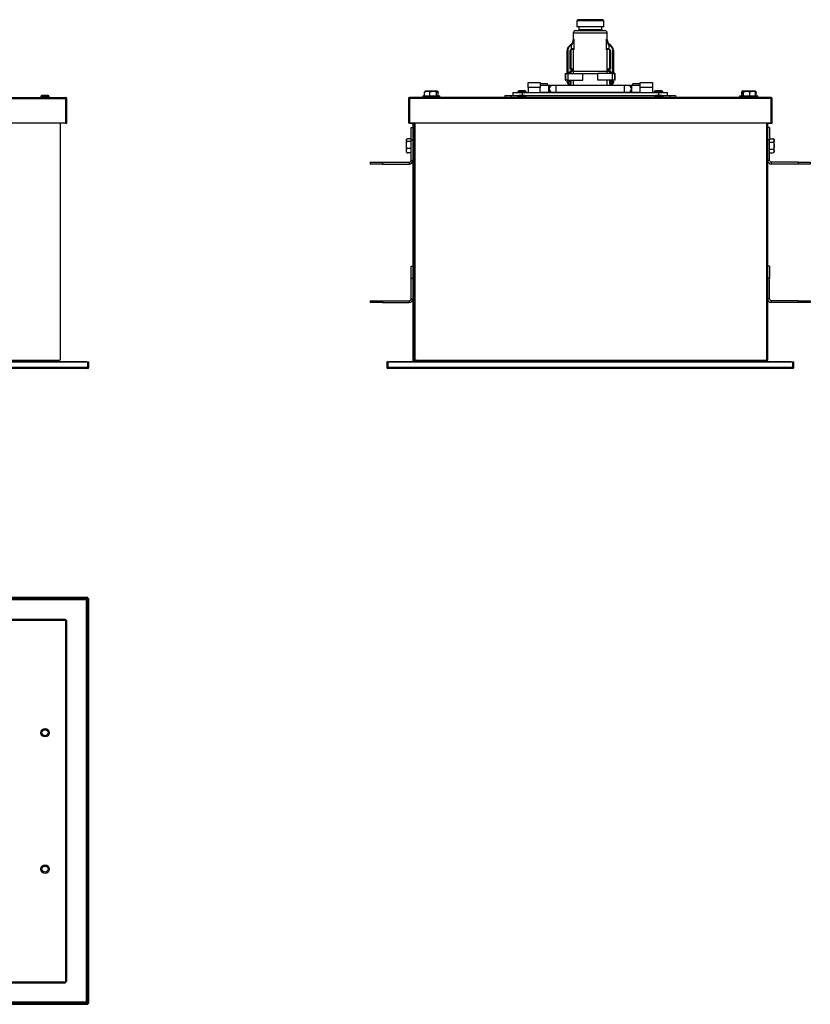
# Model space of a CAD drawing. Units: millimetres. Extents: x -443 to 1473, y -116 to 706.
# Drawn here: x 824 to 1473, y -103 to 706 of the extents above; entities that cross this region are included whole.
import ezdxf

# ---------------------------------------------------------------- set-up
doc = ezdxf.new("R2010")
doc.units = ezdxf.units.MM

msp = doc.modelspace()

# ---------------------------------------------------------------- linework, layer by layer
at = {"color": 7, "linetype": 'Continuous', "lineweight": 25}
for p, q in [((1282.67, 705.89), (1281.67, 704.89)), ((1281.67, 704.89), (1281.67, 699.89)), ((1303.67, 704.89), (1281.67, 704.89)), ((1302.67, 705.89), (1282.67, 705.89)), ((1303.67, 704.89), (1302.67, 705.89)), ((1303.67, 699.89), (1303.67, 704.89)), ((1280.67, 696.89), (1304.67, 696.89)), ((1303.67, 699.89), (1281.67, 699.89)), ((1283.17, 699.89), (1283.17, 697.89)), ((1302.17, 697.89), (1302.17, 699.89)), ((1278.67, 694.89), (1278.67, 689.05)), ((1279.23, 689.77), (1279.23, 681.52)), ((1306.1, 681.52), (1306.1, 689.77)), ((1306.67, 689.05), (1306.67, 694.89)), ((1273.67, 680.73), (1274.17, 680.73)), ((1273.67, 662.39), (1273.67, 680.73)), ((1274.17, 680.73), (1274.17, 662.89)), ((1274.84, 683.56), (1276.96, 685.68)), ((1274.84, 683.56), (1275.19, 683.21)), ((1277.31, 685.33), (1275.19, 683.21)), ((1276.17, 665.39), (1276.17, 680.6)), ((1276.67, 680.6), (1276.17, 680.6)), ((1276.67, 681.47), (1277.31, 681.84)), ((1276.92, 681.03), (1276.67, 681.47)), ((1276.67, 680.6), (1276.67, 665.89)), ((1277.56, 681.41), (1276.92, 681.03)), ((1276.96, 685.68), (1277.62, 686.34)), ((1276.96, 685.68), (1277.31, 685.33)), ((1277.84, 685.99), (1277.31, 685.33)), ((1277.31, 681.84), (1277.31, 685.33)), ((1277.31, 681.84), (1277.71, 682.13)), ((1277.56, 681.41), (1277.31, 681.84)), ((1278.06, 681.7), (1277.56, 681.41)), ((1278.67, 681.18), (1278.67, 663.39)), ((1306.67, 661.84), (1306.67, 681.18)), ((1307.77, 681.41), (1307.27, 681.7)), ((1308.02, 685.33), (1307.49, 685.99)), ((1307.62, 682.13), (1308.02, 681.84)), ((1307.72, 686.34), (1308.37, 685.68)), ((1308.02, 681.84), (1307.77, 681.41)), ((1308.42, 681.03), (1307.77, 681.41)), ((1308.02, 685.33), (1308.37, 685.68)), ((1308.02, 685.33), (1308.02, 681.84)), ((1310.14, 683.21), (1308.02, 685.33)), ((1308.02, 681.84), (1308.67, 681.47)), ((1308.37, 685.68), (1310.49, 683.56)), ((1308.67, 681.47), (1308.42, 681.03)), ((1309.17, 680.6), (1308.67, 680.6)), ((1308.67, 665.89), (1308.67, 680.6)), ((1309.17, 680.6), (1309.17, 665.39)), ((1310.14, 683.21), (1310.49, 683.56)), ((1311.17, 662.89), (1311.17, 680.73)), ((1311.17, 680.73), (1311.67, 680.73)), ((1311.67, 680.73), (1311.67, 662.39)), ((1276.67, 665.89), (1276.17, 665.39)), ((1277.17, 665.39), (1276.17, 665.39)), ((1276.17, 663.89), (1277.17, 663.89)), ((1276.67, 663.39), (1276.17, 663.89)), ((1276.67, 665.89), (1277.67, 665.89)), ((1277.67, 663.39), (1276.67, 663.39)), ((1276.67, 663.39), (1276.67, 661.84)), ((1277.67, 665.89), (1277.17, 665.39)), ((1277.17, 663.89), (1277.17, 665.39)), ((1277.67, 663.39), (1277.17, 663.89)), ((1277.67, 665.89), (1277.67, 663.39)), ((1306.61, 663.39), (1278.67, 663.39)), ((1278.73, 663.39), (1278.73, 661.84)), ((1306.67, 663.39), (1278.73, 663.39)), ((1306.61, 661.84), (1306.61, 663.39)), ((1306.67, 661.84), (1306.67, 663.39)), ((1308.17, 665.39), (1307.67, 665.89)), ((1307.67, 665.89), (1308.67, 665.89)), ((1307.67, 663.39), (1307.67, 665.89)), ((1308.17, 663.89), (1307.67, 663.39)), ((1308.67, 663.39), (1307.67, 663.39)), ((1308.17, 665.39), (1308.17, 663.89)), ((1309.17, 665.39), (1308.17, 665.39)), ((1308.17, 663.89), (1309.17, 663.89)), ((1309.17, 665.39), (1308.67, 665.89)), ((1309.17, 663.89), (1308.67, 663.39)), ((1308.67, 661.84), (1308.67, 663.39)), ((1272.17, 661.84), (1272.17, 656.24)), ((1272.17, 661.84), (1272.68, 661.84)), ((1272.17, 656.24), (1272.68, 656.24)), ((1272.68, 656.24), (1272.68, 661.84)), ((1272.68, 661.84), (1274.29, 661.84)), ((1274.29, 656.24), (1272.68, 656.24)), ((1273.67, 662.39), (1274.17, 662.89)), ((1274.67, 662.39), (1273.67, 662.39)), ((1273.67, 655.39), (1274.67, 655.39)), ((1273.67, 655.39), (1274.17, 654.89)), ((1273.67, 654.49), (1273.67, 655.39)), ((1274.17, 662.89), (1275.17, 662.89)), ((1275.17, 654.89), (1274.17, 654.89)), ((1274.17, 654.89), (1274.17, 654.62)), ((1274.29, 661.84), (1274.29, 656.24)), ((1274.29, 661.84), (1286.52, 661.84)), ((1274.29, 656.24), (1286.52, 656.24)), ((1274.67, 662.39), (1275.17, 662.89)), ((1274.67, 661.84), (1274.67, 662.39)), ((1274.67, 655.39), (1274.67, 656.24)), ((1274.67, 655.39), (1275.17, 654.89)), ((1276.67, 656.24), (1276.67, 653.89)), ((1278.67, 656.24), (1278.67, 651.79)), ((1286.52, 656.24), (1286.52, 661.84)), ((1286.52, 661.84), (1298.82, 661.84)), ((1298.82, 661.39), (1286.52, 661.39)), ((1298.82, 656.24), (1298.82, 661.84)), ((1311.04, 661.84), (1298.82, 661.84)), ((1311.04, 656.24), (1298.82, 656.24)), ((1306.67, 651.79), (1306.67, 656.24)), ((1308.67, 653.89), (1308.67, 656.24)), ((1310.17, 662.89), (1311.17, 662.89)), ((1310.17, 662.89), (1310.67, 662.39)), ((1310.17, 654.89), (1310.67, 655.39)), ((1311.17, 654.89), (1310.17, 654.89)), ((1310.67, 662.39), (1310.67, 661.84)), ((1311.67, 662.39), (1310.67, 662.39)), ((1310.67, 656.24), (1310.67, 655.39)), ((1310.67, 655.39), (1311.67, 655.39)), ((1311.04, 656.24), (1311.04, 661.84)), ((1311.04, 661.84), (1312.65, 661.84)), ((1312.65, 656.24), (1311.04, 656.24)), ((1311.17, 662.89), (1311.67, 662.39)), ((1311.17, 654.89), (1311.67, 655.39)), ((1311.17, 654.62), (1311.17, 654.89)), ((1311.67, 655.39), (1311.67, 654.49)), ((1312.65, 661.84), (1312.65, 656.24)), ((1313.17, 661.84), (1312.65, 661.84)), ((1313.17, 656.24), (1312.65, 656.24)), ((1313.17, 656.24), (1313.17, 661.84)), ((1166.96, 647.14), (1157.42, 647.14)), ((1238.81, 647.54), (1234.17, 647.54)), ((1239.17, 647.54), (1238.81, 647.54)), ((1241.67, 650.24), (1241.67, 654.24)), ((1241.67, 654.24), (1251.67, 654.24)), ((1241.67, 650.24), (1241.67, 646.04)), ((1251.67, 650.24), (1241.67, 650.24)), ((1251.67, 654.24), (1251.67, 650.24)), ((1257.67, 653.15), (1251.67, 653.15)), ((1258.67, 651.79), (1251.67, 651.79)), ((1251.67, 646.04), (1251.67, 650.24)), ((1257.67, 651.79), (1257.67, 653.15)), ((1261.67, 651.79), (1258.67, 651.79)), ((1264.67, 651.79), (1261.67, 651.79)), ((1320.67, 651.79), (1264.67, 651.79)), ((1273.67, 654.49), (1274.17, 654.62)), ((1275.17, 651.89), (1273.67, 654.49)), ((1274.17, 654.62), (1275.46, 652.39)), ((1275.17, 651.89), (1275.46, 652.39)), ((1276.13, 651.89), (1275.17, 651.89)), ((1275.46, 652.39), (1275.75, 652.39)), ((1275.75, 652.39), (1276.17, 653.96)), ((1276.13, 651.89), (1275.75, 652.39)), ((1276.67, 653.89), (1276.13, 651.89)), ((1276.67, 653.89), (1276.17, 653.96)), ((1309.17, 653.96), (1308.67, 653.89)), ((1309.2, 651.89), (1308.67, 653.89)), ((1309.17, 653.96), (1309.59, 652.39)), ((1309.59, 652.39), (1309.2, 651.89)), ((1310.17, 651.89), (1309.2, 651.89)), ((1309.59, 652.39), (1309.88, 652.39)), ((1309.88, 652.39), (1311.17, 654.62)), ((1309.88, 652.39), (1310.17, 651.89)), ((1311.67, 654.49), (1310.17, 651.89)), ((1311.17, 654.62), (1311.67, 654.49)), ((1323.67, 651.79), (1320.67, 651.79)), ((1326.67, 651.79), (1323.67, 651.79)), ((1333.67, 651.79), (1326.67, 651.79)), ((1333.67, 653.15), (1327.67, 653.15)), ((1327.67, 651.79), (1327.67, 653.15)), ((1333.67, 654.24), (1343.67, 654.24)), ((1333.67, 650.24), (1333.67, 654.24)), ((1343.67, 650.24), (1333.67, 650.24)), ((1333.67, 646.04), (1333.67, 650.24)), ((1343.67, 654.24), (1343.67, 650.24)), ((1343.67, 650.24), (1343.67, 646.04)), ((1351.17, 647.54), (1346.17, 647.54)), ((1417.95, 647.14), (1417.39, 647.14)), ((1418.14, 647.12), (1418.11, 647.11)), ((1427.92, 647.14), (1418.37, 647.14)), ((-423.67, 642.04), (861.93, 642.04)), ((-423.67, 641.24), (861.93, 641.24)), ((841.63, 642.54), (841.63, 642.04)), ((847.63, 643.54), (842.63, 643.54)), ((848.63, 642.04), (848.63, 642.54)), ((861.93, 642.04), (861.93, 641.24)), ((862.23, 642.04), (861.93, 642.04)), ((861.93, 641.24), (861.93, 621.04)), ((862.23, 641.24), (861.93, 641.24)), ((862.08, 641.24), (862.08, 636.24)), ((862.23, 641.24), (862.23, 642.04)), ((862.23, 641.24), (863.03, 641.24)), ((862.23, 621.04), (862.23, 641.24)), ((863.03, 621.04), (863.03, 641.24)), ((1144.17, 641.24), (1143.37, 641.24)), ((1143.37, 641.24), (1143.37, 621.04)), ((1144.17, 641.24), (1144.17, 642.04)), ((1144.47, 642.04), (1144.17, 642.04)), ((1144.47, 641.24), (1144.17, 641.24)), ((1144.17, 641.24), (1144.17, 621.04)), ((1144.31, 641.24), (1144.31, 636.24)), ((1440.87, 642.04), (1144.47, 642.04)), ((1144.47, 641.24), (1144.47, 642.04)), ((1144.47, 621.04), (1144.47, 641.24)), ((1440.87, 641.24), (1144.47, 641.24)), ((1155.19, 643.24), (1155.19, 642.04)), ((1155.19, 643.24), (1169.19, 643.24)), ((1156.52, 643.24), (1156.52, 646.14)), ((1156.68, 643.24), (1156.68, 646.14)), ((1160.92, 643.24), (1160.92, 646.14)), ((1166.43, 643.24), (1166.43, 646.14)), ((1167.7, 643.24), (1167.7, 646.14)), ((1167.86, 643.24), (1167.86, 646.14)), ((1169.19, 642.04), (1169.19, 643.24)), ((1222.67, 643.54), (1222.67, 642.04)), ((1222.67, 643.54), (1227.67, 643.54)), ((1227.67, 643.54), (1227.67, 642.04)), ((1227.67, 643.54), (1233.95, 643.54)), ((1229.17, 646.04), (1229.17, 643.54)), ((1229.17, 646.04), (1236.67, 646.04)), ((1232.95, 642.54), (1232.95, 642.04)), ((1233.17, 646.54), (1233.17, 646.04)), ((1238.95, 643.54), (1233.95, 643.54)), ((1236.67, 646.04), (1236.67, 643.54)), ((1236.67, 646.04), (1348.67, 646.04)), ((1238.95, 643.54), (1346.39, 643.54)), ((1239.95, 642.04), (1239.95, 642.54)), ((1240.17, 646.04), (1240.17, 646.54)), ((1251.67, 646.29), (1258.67, 646.29)), ((1257.67, 646.04), (1257.67, 646.29)), ((1258.67, 646.29), (1261.67, 646.29)), ((1261.67, 646.29), (1264.67, 646.29)), ((1264.67, 646.29), (1320.67, 646.29)), ((1277.17, 646.29), (1277.17, 646.04)), ((1277.22, 646.04), (1277.22, 646.29)), ((1283.87, 646.04), (1283.87, 646.29)), ((1286.01, 646.04), (1286.01, 646.29)), ((1299.32, 646.04), (1299.32, 646.29)), ((1301.46, 646.04), (1301.46, 646.29)), ((1308.12, 646.04), (1308.12, 646.29)), ((1308.17, 646.04), (1308.17, 646.29)), ((1320.67, 646.29), (1323.67, 646.29)), ((1323.67, 646.29), (1326.67, 646.29)), ((1326.67, 646.29), (1333.67, 646.29)), ((1327.67, 646.04), (1327.67, 646.29)), ((1345.17, 646.54), (1345.17, 646.04)), ((1345.39, 642.54), (1345.39, 642.04)), ((1351.39, 643.54), (1346.39, 643.54)), ((1348.67, 646.04), (1348.67, 643.54)), ((1348.67, 646.04), (1356.17, 646.04)), ((1351.39, 643.54), (1357.67, 643.54)), ((1352.17, 646.04), (1352.17, 646.54)), ((1352.39, 642.04), (1352.39, 642.54)), ((1356.17, 643.54), (1356.17, 646.04)), ((1357.67, 643.54), (1357.67, 642.04)), ((1357.67, 643.54), (1362.67, 643.54)), ((1362.67, 643.54), (1362.67, 642.04)), ((1415.17, 643.24), (1415.17, 642.04)), ((1415.17, 643.24), (1416.14, 643.24)), ((1416.14, 643.24), (1416.14, 642.04)), ((1416.14, 643.24), (1430.14, 643.24)), ((1417.15, 643.24), (1417.15, 646.14)), ((1417.37, 643.24), (1417.37, 646.14)), ((1417.43, 646.48), (1417.41, 646.42)), ((1417.89, 643.24), (1417.89, 646.14)), ((1418.44, 643.24), (1418.44, 646.14)), ((1423.69, 643.24), (1423.69, 646.14)), ((1428.39, 643.24), (1428.39, 646.14)), ((1428.88, 646.42), (1428.83, 646.55)), ((1428.92, 643.24), (1428.92, 646.14)), ((1430.14, 642.04), (1430.14, 643.24)), ((1440.87, 642.04), (1440.87, 641.24)), ((1441.17, 642.04), (1440.87, 642.04)), ((1440.87, 641.24), (1440.87, 621.04)), ((1441.17, 641.24), (1440.87, 641.24)), ((1441.03, 641.24), (1441.03, 636.24)), ((1441.17, 641.24), (1441.17, 642.04)), ((1441.17, 641.24), (1441.97, 641.24)), ((1441.17, 621.04), (1441.17, 641.24)), ((1441.97, 621.04), (1441.97, 641.24)), ((861.93, 636.24), (862.08, 636.24)), ((1144.31, 636.24), (1144.47, 636.24)), ((1440.87, 636.24), (1441.03, 636.24)), ((861.93, 621.04), (-423.67, 621.04)), ((857.63, 621.04), (857.63, 426.94)), ((862.23, 621.04), (863.03, 621.04)), ((1144.17, 621.04), (1143.37, 621.04)), ((1440.87, 621.04), (1144.47, 621.04)), ((1144.47, 621.04), (1147.07, 621.04)), ((1144.47, 621.04), (1144.47, 621.04)), ((1145.57, 617.36), (1147.07, 617.36)), ((1145.57, 607.36), (1145.57, 617.36)), ((1147.07, 621.04), (1147.07, 426.94)), ((1147.87, 621.04), (1147.87, 426.94)), ((1438.27, 621.04), (1440.87, 621.04)), ((1438.27, 621.04), (1438.27, 426.43)), ((1439.77, 617.36), (1438.27, 617.36)), ((1439.77, 617.36), (1439.77, 607.36)), ((1440.87, 621.04), (1440.87, 621.04)), ((1441.17, 621.04), (1441.97, 621.04)), ((1141.67, 607.14), (1141.67, 597.59)), ((1145.57, 608.14), (1142.67, 608.14)), ((1145.57, 608.07), (1142.67, 608.07)), ((1145.57, 590.36), (1145.57, 607.36)), ((1145.57, 607.36), (1147.07, 607.36)), ((1439.77, 607.36), (1438.27, 607.36)), ((1439.77, 608.14), (1442.67, 608.14)), ((1439.77, 590.36), (1439.77, 607.36)), ((1443.67, 602.36), (1443.67, 607.14)), ((1145.57, 605.97), (1142.67, 605.97)), ((1145.57, 600.26), (1142.67, 600.26)), ((1439.77, 605.25), (1442.67, 605.25)), ((1439.77, 599.48), (1442.67, 599.48)), ((1443.67, 597.59), (1443.67, 602.36)), ((1145.57, 596.66), (1142.67, 596.66)), ((1142.67, 596.59), (1142.79, 596.6)), ((1145.57, 596.59), (1142.67, 596.59)), ((1145.57, 590.36), (1147.07, 590.36)), ((1439.77, 590.36), (1438.27, 590.36)), ((1439.77, 596.59), (1442.67, 596.59)), ((1112.07, 588.86), (1112.07, 587.36)), ((1112.07, 588.86), (1122.07, 588.86)), ((1122.07, 587.36), (1112.07, 587.36)), ((1122.07, 588.86), (1122.07, 587.36)), ((1122.07, 588.86), (1144.07, 588.86)), ((1122.07, 587.36), (1144.07, 587.36)), ((1144.07, 588.86), (1144.07, 587.36)), ((1441.27, 588.86), (1441.27, 587.36)), ((1463.27, 588.86), (1441.27, 588.86)), ((1463.27, 587.36), (1441.27, 587.36)), ((1463.27, 588.86), (1463.27, 587.36)), ((1463.27, 588.86), (1473.27, 588.86)), ((1473.27, 587.36), (1463.27, 587.36)), ((1473.27, 588.86), (1473.27, 587.36)), ((1145.57, 493.61), (1145.57, 503.61)), ((1145.57, 503.61), (1147.07, 503.61)), ((1439.77, 503.61), (1438.27, 503.61)), ((1439.77, 503.61), (1439.77, 493.61)), ((1145.57, 493.61), (1147.07, 493.61)), ((1145.57, 476.61), (1145.57, 493.61)), ((1439.77, 493.61), (1438.27, 493.61)), ((1439.77, 476.61), (1439.77, 493.61)), ((1112.07, 475.11), (1112.07, 473.61)), ((1112.07, 475.11), (1122.07, 475.11)), ((1122.07, 473.61), (1112.07, 473.61)), ((1122.07, 475.11), (1122.07, 473.61)), ((1122.07, 475.11), (1144.07, 475.11)), ((1122.07, 473.61), (1144.07, 473.61)), ((1144.07, 475.11), (1144.07, 473.61)), ((1145.57, 476.61), (1147.07, 476.61)), ((1439.77, 476.61), (1438.27, 476.61)), ((1441.27, 475.11), (1441.27, 473.61)), ((1463.27, 475.11), (1441.27, 475.11)), ((1463.27, 473.61), (1441.27, 473.61)), ((1463.27, 475.11), (1463.27, 473.61)), ((1463.27, 475.11), (1473.27, 475.11)), ((1473.27, 473.61), (1463.27, 473.61)), ((1473.27, 475.11), (1473.27, 473.61)), ((-441.97, 425.07), (880.23, 425.07)), ((880.23, 420.44), (-441.97, 420.44)), ((-440.87, 425.34), (879.13, 425.34)), ((-417.96, 426.24), (856.93, 426.24)), ((857.63, 426.94), (856.93, 426.24)), ((856.93, 426.24), (857.26, 426.24)), ((857.26, 426.24), (857.26, 426.57)), ((879.13, 425.34), (879.13, 425.07)), ((880.23, 425.07), (880.23, 420.44)), ((880.23, 420.44), (880.23, 419.54)), ((880.33, 420.44), (880.33, 425.07)), ((880.33, 425.07), (881.13, 425.07)), ((881.13, 420.44), (880.33, 420.44)), ((881.13, 420.44), (881.13, 425.07)), ((1125.67, 425.07), (1125.67, 420.44)), ((1126.47, 425.07), (1125.67, 425.07)), ((1126.47, 420.44), (1125.67, 420.44)), ((1126.47, 425.07), (1126.47, 420.44)), ((1126.57, 425.07), (1458.77, 425.07)), ((1126.57, 420.44), (1126.57, 425.07)), ((1458.77, 420.44), (1126.57, 420.44)), ((1126.57, 419.54), (1126.57, 420.44)), ((1127.67, 425.34), (1127.67, 425.07)), ((1127.67, 425.34), (1457.67, 425.34)), ((1147.87, 426.94), (1147.07, 426.94)), ((1147.07, 426.94), (1147.07, 426.24)), ((1147.07, 426.24), (1147.87, 426.24)), ((1148.6, 426.95), (1147.87, 426.95)), ((1147.87, 426.94), (1147.87, 426.24)), ((1147.87, 426.24), (1147.97, 426.14)), ((1147.92, 426.9), (1148.58, 426.24)), ((1147.97, 425.34), (1147.97, 426.14)), ((1147.97, 426.14), (1149.42, 426.14)), ((1148.72, 426.9), (1148.6, 426.95)), ((1149.38, 426.24), (1148.72, 426.9)), ((1149.38, 426.24), (1436.76, 426.24)), ((1436.71, 426.14), (1437.37, 426.14)), ((1437.42, 426.9), (1436.76, 426.24)), ((1437.37, 426.14), (1437.47, 426.24)), ((1437.37, 426.14), (1437.37, 425.34)), ((1437.53, 426.95), (1437.42, 426.9)), ((1437.47, 426.43), (1437.42, 426.95)), ((1438.27, 426.43), (1437.47, 426.43)), ((1437.47, 426.24), (1437.47, 426.43)), ((1437.47, 426.24), (1438.27, 426.24)), ((1438.27, 426.24), (1438.27, 426.43)), ((1457.67, 425.34), (1457.67, 425.07)), ((1458.77, 425.07), (1458.77, 420.44)), ((1458.77, 420.44), (1458.77, 419.54)), ((1458.87, 420.44), (1458.87, 425.07)), ((1458.87, 425.07), (1459.67, 425.07)), ((1458.87, 420.44), (1459.67, 420.44)), ((1459.67, 420.44), (1459.67, 425.07)), ((880.23, 419.54), (-441.97, 419.54)), ((1458.77, 419.54), (1126.57, 419.54)), ((880.23, 231.42), (814.13, 231.42)), ((880.23, 230.62), (814.13, 230.62)), ((879.13, 229.42), (814.13, 229.42)), ((879.13, -100.58), (879.13, 229.42)), ((880.23, 230.62), (880.23, 231.42)), ((880.23, 230.52), (880.23, 230.62)), ((880.23, -101.68), (880.23, 230.52)), ((880.33, 230.52), (880.23, 230.52)), ((880.33, 230.52), (881.13, 230.52)), ((880.33, -101.68), (880.33, 230.52)), ((881.13, -101.68), (881.13, 230.52)), ((-423.67, 213.72), (861.93, 213.72)), ((-423.67, 212.92), (861.93, 212.92)), ((861.93, 213.72), (861.93, 212.92)), ((861.93, 212.92), (861.93, 212.62)), ((861.93, 212.62), (862.23, 212.62)), ((862.23, -83.78), (862.23, 212.62)), ((862.23, 212.62), (863.03, 212.62)), ((863.03, -83.78), (863.03, 212.62)), ((-423.67, -84.08), (861.93, -84.08)), ((-423.67, -84.88), (861.93, -84.88)), ((862.23, -83.78), (861.93, -83.78)), ((861.93, -83.78), (861.93, -84.08)), ((861.93, -84.08), (861.93, -84.88)), ((863.03, -83.78), (862.23, -83.78)), ((814.13, -100.58), (879.13, -100.58)), ((814.13, -101.78), (880.23, -101.78)), ((814.13, -102.58), (880.23, -102.58)), ((880.23, -101.68), (880.33, -101.68)), ((880.23, -101.78), (880.23, -101.68)), ((880.23, -101.78), (880.23, -102.58)), ((880.33, -101.68), (881.13, -101.68))]:
    msp.add_line(p, q, dxfattribs=at)
at = {"color": 8, "linetype": 'Continuous', "lineweight": 25}
for p, q in [((1283.17, 697.89), (1302.17, 697.89)), ((1306.67, 694.89), (1278.67, 694.89)), ((1278.67, 689.05), (1279.23, 689.77)), ((1306.1, 689.77), (1306.67, 689.05)), ((1279.23, 681.52), (1278.67, 681.18)), ((1306.67, 681.18), (1306.1, 681.52)), ((1276.17, 661.84), (1276.17, 663.89)), ((1309.17, 663.89), (1309.17, 661.84)), ((1275.17, 662.89), (1275.17, 661.84)), ((1275.17, 656.24), (1275.17, 654.89)), ((1276.17, 653.96), (1276.17, 656.24)), ((1309.17, 656.24), (1309.17, 653.96)), ((1310.17, 661.84), (1310.17, 662.89)), ((1310.17, 654.89), (1310.17, 656.24)), ((1258.67, 649.04), (1258.67, 651.79)), ((1258.67, 646.29), (1258.67, 649.04)), ((1264.67, 649.04), (1264.67, 651.79)), ((1264.67, 646.29), (1264.67, 649.04)), ((1320.67, 649.04), (1320.67, 651.79)), ((1320.67, 646.29), (1320.67, 649.04)), ((1326.67, 649.04), (1326.67, 651.79)), ((1326.67, 646.29), (1326.67, 649.04)), ((848.63, 642.54), (841.63, 642.54)), ((1239.95, 642.54), (1232.95, 642.54)), ((1239.67, 646.54), (1233.17, 646.54)), ((1240.17, 646.54), (1239.67, 646.54)), ((1352.17, 646.54), (1345.17, 646.54)), ((1352.39, 642.54), (1345.39, 642.54)), ((1148.72, 621.04), (1148.72, 426.9)), ((1437.42, 621.04), (1437.42, 426.9)), ((1147.92, 426.95), (1147.92, 426.9)), ((1149.38, 426.24), (1148.58, 426.24)), ((880.23, 230.52), (814.13, 230.52)), ((880.23, -101.68), (814.13, -101.68))]:
    msp.add_line(p, q, dxfattribs=at)
at = {"color": 7, "linetype": 'Continuous', "lineweight": 25, "flags": 128}
for points in [[(1142.02, 607.9), (1141.95, 607.83), (1141.87, 607.74)], [(1141.87, 596.99), (1142, 596.84), (1142.08, 596.78)]]:
    msp.add_lwpolyline(points, dxfattribs=at)
at = {"color": 7, "linetype": 'Continuous', "lineweight": 25}
for centre, radius in [((845.13, 120.42), 3.5), ((845.13, 120.42), 2.5), ((845.13, 8.42), 3.5), ((845.13, 8.42), 2.5)]:
    msp.add_circle(centre, radius, dxfattribs=at)
for centre, radius, start, end in [((1280.67, 694.89), 2, 90, 180), ((1282.17, 697.89), 1, 270, 0), ((1303.17, 697.89), 1, 180, 270), ((1304.67, 694.89), 2, 0, 90), ((1274.67, 689.05), 4, 315, 0.9805), ((1310.67, 689.05), 4, 179.15253, 225), ((1277.67, 680.73), 4, 135, 180), ((1277.67, 680.73), 3.5, 135, 180), ((1277.17, 680.6), 1, 120, 180), ((1277.17, 680.6), 0.5, 120, 180), ((1278.19, 686.45), 0.579, 191.00954, 233.24605), ((1278.54, 682.44), 0.889, 200.69055, 237.20174), ((1278.17, 681.18), 0.5, 1.1921, 120), ((1307.17, 681.18), 0.5, 60, 178.67796), ((1306.79, 682.44), 0.889, 302.79826, 339.30945), ((1307.15, 686.45), 0.579, 306.75395, 348.99046), ((1308.17, 680.6), 0.5, 0, 60), ((1308.17, 680.6), 1, 0, 60), ((1307.67, 680.73), 3.5, 0, 45), ((1307.67, 680.73), 4, 0, 45), ((1157.42, 646.14), 1, 111.31163, 121.63338), ((1157.42, 646.14), 1, 90, 111.31163), ((1166.96, 646.14), 1, 67.49041, 90), ((1234.17, 646.54), 1, 90, 180), ((1239.17, 646.54), 1, 0, 90), ((1261.67, 649.04), 2.75, 90, 180), ((1261.67, 649.04), 2.75, 180, 270), ((1323.67, 649.04), 2.75, 0, 90), ((1323.67, 649.04), 2.75, 270, 0), ((1346.17, 646.54), 1, 90, 180), ((1351.17, 646.54), 1, 0, 90), ((1417.39, 646.14), 1, 90, 103.20088), ((1418.37, 646.14), 1, 104.8507, 144.85591), ((1418.37, 646.14), 1, 90, 101.23348), ((1427.92, 646.14), 1, 75.22396, 90), ((1427.92, 646.14), 1, 41.56516, 75.22396), ((842.63, 642.54), 1, 90, 180), ((847.63, 642.54), 1, 0, 90), ((862.23, 641.24), 0.8, 0, 90), ((862.23, 641.24), 0.0001, 0, 90), ((1144.17, 641.24), 0.8, 90, 180), ((1144.17, 641.24), 0.0001, 90, 180), ((1233.95, 642.54), 1, 90, 180), ((1238.95, 642.54), 1, 0, 90), ((1346.39, 642.54), 1, 90, 180), ((1351.39, 642.54), 1, 0, 90), ((1441.17, 641.24), 0.8, 0, 90), ((1441.17, 641.24), 0.0001, 0, 90), ((1142.67, 607.14), 1, 143.14334, 180), ((1442.67, 607.14), 1, 69.76631, 96.85211), ((1442.67, 607.14), 1, 0, 53.98528), ((1142.67, 597.59), 1, 180, 216.84772), ((1144.07, 590.36), 1.5, 270, 0), ((1144.07, 590.36), 3, 270, 0), ((1441.27, 590.36), 3, 180, 270), ((1441.27, 590.36), 1.5, 180, 270), ((1442.67, 597.59), 1, 310.56903, 0), ((1144.07, 476.61), 1.5, 270, 0), ((1144.07, 476.61), 3, 270, 0), ((1441.27, 476.61), 3, 180, 270), ((1441.27, 476.61), 1.5, 180, 270), ((880.23, 420.44), 0.9, 270, 0), ((880.23, 420.44), 0.1, 270, 0), ((1126.57, 420.44), 0.9, 180, 270), ((1126.57, 420.44), 0.1, 180, 270), ((1458.77, 420.44), 0.1, 270, 0), ((1458.77, 420.44), 0.9, 270, 0)]:
    msp.add_arc(centre, radius, start, end, dxfattribs=at)
for points, knots in [([(1277.62, 686.34), (1277.9, 686.69), (1278.7, 687.65), (1279.06, 688.86), (1279.21, 689.67), (1279.23, 689.77), (1279.23, 689.77)], [0, 0, 0, 0, 0.329539, 0.919383, 0.996933, 1, 1, 1, 1]), ([(1279.23, 689.77), (1279.23, 689.77), (1279.18, 689.34), (1279.03, 688.5), (1278.64, 687.21), (1278.12, 686.41), (1277.84, 685.99)], [0, 0, 0, 0, 0.003187, 0.323379, 0.637082, 1, 1, 1, 1]), ([(1307.49, 685.99), (1307.22, 686.41), (1306.69, 687.21), (1306.31, 688.5), (1306.15, 689.34), (1306.1, 689.77), (1306.1, 689.77)], [0, 0, 0, 0, 0.362918, 0.676621, 0.996813, 1, 1, 1, 1]), ([(1306.1, 689.77), (1306.1, 689.77), (1306.12, 689.67), (1306.28, 688.86), (1306.63, 687.65), (1307.43, 686.69), (1307.72, 686.34)], [0, 0, 0, 0, 0.003067, 0.080617, 0.670461, 1, 1, 1, 1]), ([(1277.71, 682.13), (1277.79, 682.17), (1277.94, 682.26), (1278.22, 682.3), (1278.55, 682.23), (1278.93, 681.99), (1279.14, 681.72), (1279.22, 681.54), (1279.23, 681.52), (1279.23, 681.52)], [0, 0, 0, 0, 0.111721, 0.223318, 0.372335, 0.59564, 0.947764, 0.996564, 1, 1, 1, 1]), ([(1279.23, 681.52), (1279.23, 681.52), (1279.18, 681.55), (1279, 681.66), (1278.69, 681.78), (1278.3, 681.8), (1278.13, 681.72), (1278.06, 681.7)], [0, 0, 0, 0, 0.004202, 0.249434, 0.720817, 0.889068, 1, 1, 1, 1]), ([(1306.1, 681.52), (1306.1, 681.52), (1306.11, 681.54), (1306.19, 681.72), (1306.4, 681.99), (1306.78, 682.23), (1307.11, 682.3), (1307.39, 682.26), (1307.54, 682.17), (1307.62, 682.13)], [0, 0, 0, 0, 0.003436, 0.052236, 0.40436, 0.627665, 0.776682, 0.888279, 1, 1, 1, 1]), ([(1307.27, 681.7), (1307.2, 681.72), (1307.03, 681.8), (1306.64, 681.78), (1306.33, 681.66), (1306.16, 681.55), (1306.1, 681.52), (1306.1, 681.52)], [0, 0, 0, 0, 0.110932, 0.279183, 0.750566, 0.995798, 1, 1, 1, 1]), ([(1156.68, 646.14), (1156.68, 646.2), (1156.69, 646.32), (1156.77, 646.51), (1156.95, 646.73), (1157.45, 647.04), (1158.21, 647.12), (1159.05, 647.12), (1159.75, 647.08), (1160.25, 646.97), (1160.6, 646.76), (1160.78, 646.59), (1160.89, 646.38), (1160.92, 646.23), (1160.92, 646.15), (1160.92, 646.14)], [0, 0, 0, 0, 0.027004, 0.053916, 0.097821, 0.172861, 0.389445, 0.56982, 0.693608, 0.828822, 0.87999, 0.931471, 0.963511, 0.995831, 1, 1, 1, 1]), ([(1157.07, 647.01), (1157, 647.01), (1156.91, 647.01), (1156.79, 646.8), (1156.73, 646.61), (1156.69, 646.39), (1156.68, 646.24), (1156.68, 646.16), (1156.68, 646.14)], [0, 0, 0, 0, 0.410379, 0.597858, 0.786875, 0.884188, 0.98233, 1, 1, 1, 1]), ([(1160.92, 646.14), (1160.93, 646.2), (1160.94, 646.32), (1161.04, 646.51), (1161.27, 646.73), (1161.92, 647.04), (1162.92, 647.12), (1164, 647.12), (1164.91, 647.08), (1165.56, 646.97), (1166.02, 646.76), (1166.25, 646.59), (1166.39, 646.38), (1166.43, 646.23), (1166.43, 646.15), (1166.43, 646.14)], [0, 0, 0, 0, 0.0270041, 0.0539164, 0.0978205, 0.1728614, 0.3894446, 0.5698201, 0.6936079, 0.8288225, 0.8799901, 0.9314708, 0.9635112, 0.9958312, 1, 1, 1, 1]), ([(1166.43, 646.14), (1166.43, 646.15), (1166.43, 646.21), (1166.44, 646.34), (1166.47, 646.54), (1166.53, 646.78), (1166.73, 647.13), (1167.07, 647.11), (1167.4, 647.12), (1167.59, 646.81), (1167.66, 646.61), (1167.69, 646.39), (1167.7, 646.24), (1167.7, 646.16), (1167.7, 646.14)], [0, 0, 0, 0, 0.001241, 0.02809, 0.060573, 0.108158, 0.192694, 0.499968, 0.806634, 0.868117, 0.930106, 0.96202, 0.994205, 1, 1, 1, 1]), ([(1167.48, 646.98), (1167.52, 646.96), (1167.61, 646.92), (1167.71, 646.76), (1167.79, 646.59), (1167.84, 646.38), (1167.86, 646.23), (1167.86, 646.15), (1167.86, 646.14)], [0, 0, 0, 0, 0.278261, 0.494, 0.711059, 0.846152, 0.982423, 1, 1, 1, 1]), ([(1417.17, 647.11), (1417.17, 647.11), (1417.16, 647.12), (1417.16, 647.08), (1417.15, 646.97), (1417.15, 646.76), (1417.15, 646.59), (1417.15, 646.38), (1417.15, 646.23), (1417.15, 646.15), (1417.15, 646.14)], [0, 0, 0, 0, 0.132025, 0.381792, 0.654615, 0.757856, 0.861729, 0.926376, 0.991589, 1, 1, 1, 1]), ([(1417.37, 646.14), (1417.37, 646.2), (1417.38, 646.32), (1417.43, 646.51), (1417.55, 646.73), (1417.76, 646.93), (1417.93, 646.95), (1418.01, 646.97)], [0, 0, 0, 0, 0.10807, 0.215772, 0.391476, 0.691789, 1, 1, 1, 1]), ([(1417.89, 646.14), (1417.89, 646.15), (1417.89, 646.21), (1417.9, 646.34), (1417.91, 646.54), (1417.93, 646.78), (1418.02, 647.13), (1418.16, 647.11), (1418.31, 647.12), (1418.39, 646.81), (1418.42, 646.61), (1418.43, 646.39), (1418.44, 646.24), (1418.44, 646.16), (1418.44, 646.14)], [0, 0, 0, 0, 0.001241, 0.02809, 0.060573, 0.108158, 0.192694, 0.499968, 0.806634, 0.868117, 0.930106, 0.96202, 0.994205, 1, 1, 1, 1]), ([(1418.44, 646.14), (1418.44, 646.2), (1418.45, 646.32), (1418.55, 646.51), (1418.77, 646.73), (1419.38, 647.04), (1420.33, 647.12), (1421.37, 647.12), (1422.24, 647.08), (1422.85, 646.97), (1423.29, 646.76), (1423.51, 646.59), (1423.65, 646.38), (1423.68, 646.23), (1423.69, 646.15), (1423.69, 646.14)], [0, 0, 0, 0, 0.027004, 0.053916, 0.097821, 0.172861, 0.389445, 0.56982, 0.693608, 0.828822, 0.87999, 0.931471, 0.963511, 0.995831, 1, 1, 1, 1]), ([(1423.69, 646.14), (1423.69, 646.2), (1423.7, 646.32), (1423.79, 646.51), (1423.98, 646.73), (1424.54, 647.04), (1425.39, 647.12), (1426.31, 647.12), (1427.09, 647.08), (1427.65, 646.97), (1428.04, 646.76), (1428.23, 646.59), (1428.36, 646.38), (1428.39, 646.23), (1428.39, 646.15), (1428.39, 646.14)], [0, 0, 0, 0, 0.027004, 0.053916, 0.097821, 0.172861, 0.389445, 0.56982, 0.693608, 0.828822, 0.87999, 0.931471, 0.963511, 0.995831, 1, 1, 1, 1]), ([(1428.39, 646.14), (1428.39, 646.15), (1428.39, 646.21), (1428.39, 646.34), (1428.38, 646.54), (1428.35, 646.78), (1428.28, 647.07), (1428.21, 647.07), (1428.16, 647.07)], [0, 0, 0, 0, 0.002902, 0.065659, 0.141586, 0.252816, 0.450414, 1, 1, 1, 1]), ([(1428.21, 647.03), (1428.32, 647), (1428.49, 646.95), (1428.7, 646.76), (1428.82, 646.59), (1428.89, 646.38), (1428.91, 646.23), (1428.92, 646.15), (1428.92, 646.14)], [0, 0, 0, 0, 0.388265, 0.571122, 0.755098, 0.8696, 0.985102, 1, 1, 1, 1]), ([(1156.52, 646.14), (1156.53, 646.2), (1156.54, 646.32), (1156.61, 646.51), (1156.69, 646.64), (1156.75, 646.69), (1156.76, 646.7)], [0, 0, 0, 0, 0.257337, 0.513798, 0.932184, 1, 1, 1, 1]), ([(1417.15, 646.14), (1417.15, 646.15), (1417.15, 646.21), (1417.18, 646.34), (1417.22, 646.46), (1417.27, 646.51), (1417.27, 646.51)], [0, 0, 0, 0, 0.020482, 0.463447, 0.999367, 1, 1, 1, 1]), ([(1417.41, 646.42), (1417.41, 646.41), (1417.38, 646.33), (1417.37, 646.23), (1417.37, 646.15), (1417.37, 646.14)], [0, 0, 0, 0, 0.187786, 0.907205, 1, 1, 1, 1]), ([(1142.67, 605.97), (1142.66, 605.97), (1142.6, 605.97), (1142.47, 605.98), (1142.27, 606.02), (1142.03, 606.12), (1141.68, 606.46), (1141.7, 607.02), (1141.69, 607.56), (1142, 607.89), (1142.2, 607.99), (1142.42, 608.05), (1142.57, 608.07), (1142.65, 608.07), (1142.67, 608.07)], [0, 0, 0, 0, 0.0012414, 0.02809, 0.0605727, 0.1081585, 0.1926937, 0.4999683, 0.8066336, 0.8681174, 0.9301057, 0.9620195, 0.9942052, 1, 1, 1, 1]), ([(1442.67, 608.14), (1442.73, 608.13), (1442.84, 608.13), (1443.03, 608.07), (1443.25, 607.96), (1443.56, 607.62), (1443.64, 607.09), (1443.65, 606.53), (1443.6, 606.05), (1443.49, 605.71), (1443.29, 605.47), (1443.11, 605.35), (1442.9, 605.27), (1442.76, 605.25), (1442.68, 605.25), (1442.67, 605.25)], [0, 0, 0, 0, 0.027004, 0.053916, 0.097821, 0.172861, 0.389445, 0.56982, 0.693608, 0.828822, 0.87999, 0.931471, 0.963511, 0.995831, 1, 1, 1, 1]), ([(1142.67, 600.26), (1142.61, 600.26), (1142.49, 600.28), (1142.3, 600.38), (1142.08, 600.62), (1141.77, 601.29), (1141.69, 602.32), (1141.69, 603.44), (1141.73, 604.39), (1141.84, 605.06), (1142.04, 605.53), (1142.22, 605.77), (1142.43, 605.92), (1142.58, 605.96), (1142.66, 605.97), (1142.67, 605.97)], [0, 0, 0, 0, 0.027004, 0.053916, 0.097821, 0.172861, 0.389445, 0.56982, 0.693608, 0.828822, 0.87999, 0.931471, 0.963511, 0.995831, 1, 1, 1, 1]), ([(1142.67, 596.66), (1142.61, 596.66), (1142.49, 596.67), (1142.3, 596.73), (1142.08, 596.88), (1141.77, 597.31), (1141.69, 597.96), (1141.69, 598.67), (1141.73, 599.26), (1141.84, 599.69), (1142.04, 599.99), (1142.22, 600.14), (1142.43, 600.23), (1142.58, 600.26), (1142.66, 600.26), (1142.67, 600.26)], [0, 0, 0, 0, 0.0270041, 0.0539164, 0.0978205, 0.1728614, 0.3894446, 0.5698201, 0.6936079, 0.8288225, 0.8799901, 0.9314708, 0.9635112, 0.9958312, 1, 1, 1, 1]), ([(1442.67, 605.25), (1442.67, 605.25), (1442.73, 605.25), (1442.86, 605.22), (1443.07, 605.1), (1443.3, 604.82), (1443.65, 603.91), (1443.63, 602.37), (1443.65, 600.87), (1443.33, 599.98), (1443.14, 599.69), (1442.91, 599.52), (1442.76, 599.48), (1442.68, 599.48), (1442.67, 599.48)], [0, 0, 0, 0, 0.001241, 0.02809, 0.060573, 0.108158, 0.192694, 0.499968, 0.806634, 0.868117, 0.930106, 0.96202, 0.994205, 1, 1, 1, 1]), ([(1442.67, 599.48), (1442.73, 599.47), (1442.84, 599.47), (1443.03, 599.41), (1443.25, 599.29), (1443.56, 598.95), (1443.64, 598.43), (1443.65, 597.87), (1443.6, 597.39), (1443.49, 597.05), (1443.29, 596.81), (1443.11, 596.69), (1442.9, 596.61), (1442.76, 596.59), (1442.68, 596.59), (1442.67, 596.59)], [0, 0, 0, 0, 0.0270041, 0.0539164, 0.0978205, 0.1728614, 0.3894446, 0.5698201, 0.6936079, 0.8288225, 0.8799901, 0.9314708, 0.9635112, 0.9958312, 1, 1, 1, 1]), ([(1141.87, 596.99), (1141.87, 596.99), (1141.88, 596.93), (1142.02, 596.84), (1142.2, 596.73), (1142.42, 596.67), (1142.57, 596.66), (1142.65, 596.66), (1142.67, 596.66)], [0, 0, 0, 0, 0.0330217, 0.3404875, 0.6504755, 0.810069, 0.9710218, 1, 1, 1, 1]), ([(1438.27, 426.43), (1438.26, 426.48), (1438.23, 426.56), (1438.07, 426.69), (1437.83, 426.82), (1437.63, 426.91), (1437.53, 426.95)], [0, 0, 0, 0, 0.25, 0.5, 0.75, 1, 1, 1, 1])]:
    msp.add_open_spline(points, degree=3, knots=knots, dxfattribs=at)
for points in [[(856.93, 426.24), (856.88, 426.13), (856.77, 425.89), (856.6, 425.59), (856.44, 425.38), (856.33, 425.36), (856.28, 425.34)], [(856.36, 425.34), (856.48, 425.36), (856.71, 425.38), (857.01, 425.59), (857.22, 425.89), (857.24, 426.13), (857.26, 426.24)], [(1147.07, 426.24), (1147.08, 426.13), (1147.11, 425.89), (1147.32, 425.59), (1147.61, 425.38), (1147.85, 425.36), (1147.97, 425.34)], [(1150.03, 425.34), (1149.97, 425.36), (1149.86, 425.38), (1149.7, 425.59), (1149.54, 425.89), (1149.43, 426.13), (1149.38, 426.24)], [(1436.76, 426.24), (1436.7, 426.13), (1436.59, 425.89), (1436.43, 425.59), (1436.27, 425.38), (1436.16, 425.36), (1436.11, 425.34)], [(1437.37, 425.34), (1437.48, 425.36), (1437.72, 425.38), (1438.02, 425.59), (1438.23, 425.89), (1438.25, 426.13), (1438.27, 426.24)]]:
    msp.add_open_spline(points, degree=3, dxfattribs=at)

doc.saveas('drawing.dxf')
